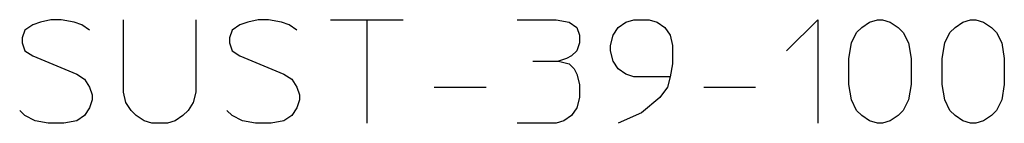
# Model space of a CAD drawing. Extents: x -467 to 1163, y -2966 to -1811.
# Drawn here: x 997 to 1163, y -2940 to -2922 of the extents above; entities that cross this region are included whole.
import ezdxf

# ---------------------------------------------------------------- set-up
doc = ezdxf.new("R2010")
doc.units = 0
doc.header["$MEASUREMENT"] = 0
doc.layers.add('1', color=7, linetype='CONTINUOUS')

msp = doc.modelspace()

# ---------------------------------------------------------------- linework, layer by layer
at = {"layer": '1', "color": 2, "linetype": 'CONTINUOUS'}
for p, q in [((1001.87, -2922.42), (1000.12, -2922.85)), ((1003.62, -2922.42), (1001.87, -2922.42)), ((1005.81, -2922.85), (1003.62, -2922.42)), ((1014.12, -2934.67), (1014.12, -2922.42)), ((1026.37, -2922.42), (1026.37, -2934.67)), ((1036.87, -2922.42), (1035.12, -2922.85)), ((1038.62, -2922.42), (1036.87, -2922.42)), ((1040.81, -2922.85), (1038.62, -2922.42)), ((1049.12, -2922.42), (1055.24, -2922.42)), ((1055.24, -2922.42), (1061.37, -2922.42)), ((1055.24, -2922.42), (1055.24, -2939.92)), ((1080.62, -2922.42), (1087.18, -2922.42)), ((1087.18, -2922.42), (1089.37, -2922.85)), ((1098.99, -2922.85), (1100.31, -2922.42)), ((1100.31, -2922.42), (1102.93, -2922.42)), ((1102.93, -2922.42), (1104.24, -2922.85)), ((1126.12, -2927.67), (1131.37, -2922.42)), ((1131.37, -2922.42), (1131.37, -2939.92)), ((1140.12, -2922.85), (1141.43, -2922.42)), ((1141.43, -2922.42), (1142.31, -2922.42)), ((1142.31, -2922.42), (1143.62, -2922.85)), ((1155.87, -2922.85), (1157.18, -2922.42)), ((1157.18, -2922.42), (1158.06, -2922.42)), ((1158.06, -2922.42), (1159.37, -2922.85)), ((997.49, -2924.17), (997.06, -2925.48)), ((998.81, -2923.29), (997.49, -2924.17)), ((1000.12, -2922.85), (998.81, -2923.29)), ((1007.12, -2923.29), (1005.81, -2922.85)), ((1008.43, -2924.17), (1007.12, -2923.29)), ((1032.49, -2924.17), (1032.06, -2925.48)), ((1033.81, -2923.29), (1032.49, -2924.17)), ((1035.12, -2922.85), (1033.81, -2923.29)), ((1042.12, -2923.29), (1040.81, -2922.85)), ((1043.43, -2924.17), (1042.12, -2923.29)), ((1089.37, -2922.85), (1090.68, -2923.73)), ((1090.68, -2923.73), (1091.12, -2925.04)), ((1096.81, -2925.04), (1097.68, -2923.73)), ((1097.68, -2923.73), (1098.99, -2922.85)), ((1104.24, -2922.85), (1105.56, -2923.73)), ((1105.56, -2923.73), (1106.43, -2925.04)), ((1137.93, -2924.6), (1138.81, -2923.73)), ((1138.81, -2923.73), (1140.12, -2922.85)), ((1143.62, -2922.85), (1144.93, -2923.73)), ((1144.93, -2923.73), (1145.81, -2924.6)), ((1153.68, -2924.6), (1154.56, -2923.73)), ((1154.56, -2923.73), (1155.87, -2922.85)), ((1159.37, -2922.85), (1160.68, -2923.73)), ((1160.68, -2923.73), (1161.56, -2924.6)), ((997.06, -2925.48), (997.06, -2926.35)), ((1032.06, -2925.48), (1032.06, -2926.35)), ((1091.12, -2925.04), (1091.12, -2926.35)), ((1096.37, -2926.79), (1096.81, -2925.04)), ((1106.43, -2925.04), (1106.87, -2926.79)), ((1137.06, -2926.35), (1137.93, -2924.6)), ((1145.81, -2924.6), (1146.68, -2926.35)), ((1152.81, -2926.35), (1153.68, -2924.6)), ((1161.56, -2924.6), (1162.43, -2926.35)), ((997.06, -2926.35), (997.49, -2927.67)), ((1032.06, -2926.35), (1032.49, -2927.67)), ((1091.12, -2926.35), (1090.68, -2927.67)), ((1096.37, -2927.67), (1096.37, -2926.79)), ((1106.87, -2926.79), (1106.87, -2929.85)), ((1136.62, -2928.98), (1137.06, -2926.35)), ((1146.68, -2926.35), (1147.12, -2928.98)), ((1152.37, -2928.98), (1152.81, -2926.35)), ((1162.43, -2926.35), (1162.87, -2928.98)), ((997.49, -2927.67), (998.81, -2928.54)), ((998.81, -2928.54), (1006.24, -2931.6)), ((1032.49, -2927.67), (1033.81, -2928.54)), ((1033.81, -2928.54), (1041.24, -2931.6)), ((1088.93, -2928.98), (1087.62, -2929.42)), ((1089.81, -2928.54), (1088.93, -2928.98)), ((1090.68, -2927.67), (1089.81, -2928.54)), ((1096.81, -2929.42), (1096.37, -2927.67)), ((1136.62, -2933.35), (1136.62, -2928.98)), ((1147.12, -2928.98), (1147.12, -2933.35)), ((1152.37, -2933.35), (1152.37, -2928.98)), ((1162.87, -2928.98), (1162.87, -2933.35)), ((1083.24, -2929.42), (1087.62, -2929.42)), ((1087.62, -2929.42), (1089.37, -2929.85)), ((1089.37, -2929.85), (1090.24, -2930.73)), ((1090.24, -2930.73), (1090.68, -2931.6)), ((1097.68, -2930.73), (1096.81, -2929.42)), ((1098.99, -2931.6), (1097.68, -2930.73)), ((1106.87, -2929.85), (1106.43, -2932.04)), ((1006.24, -2931.6), (1007.56, -2932.48)), ((1007.56, -2932.48), (1008.43, -2933.79)), ((1041.24, -2931.6), (1042.56, -2932.48)), ((1042.56, -2932.48), (1043.43, -2933.79)), ((1090.68, -2931.6), (1091.12, -2933.35)), ((1100.31, -2932.04), (1098.99, -2931.6)), ((1106.43, -2932.04), (1100.31, -2932.04)), ((1106.43, -2932.04), (1105.99, -2933.79)), ((1008.43, -2933.79), (1008.87, -2935.1)), ((1043.43, -2933.79), (1043.87, -2935.1)), ((1066.62, -2933.79), (1075.37, -2933.79)), ((1091.12, -2933.35), (1091.12, -2935.54)), ((1105.99, -2933.79), (1104.68, -2935.54)), ((1112.12, -2933.79), (1120.87, -2933.79)), ((1137.06, -2935.98), (1136.62, -2933.35)), ((1147.12, -2933.35), (1146.68, -2935.98)), ((1152.81, -2935.98), (1152.37, -2933.35)), ((1162.87, -2933.35), (1162.43, -2935.98)), ((1008.87, -2935.1), (1008.87, -2935.98)), ((1014.56, -2936.42), (1014.12, -2934.67)), ((1026.37, -2934.67), (1025.93, -2936.42)), ((1043.87, -2935.1), (1043.87, -2935.98)), ((1091.12, -2935.54), (1090.68, -2937.29)), ((1104.68, -2935.54), (1101.62, -2938.17)), ((1008.43, -2937.29), (1007.56, -2938.6)), ((1008.87, -2935.98), (1008.43, -2937.29)), ((1015.43, -2937.73), (1014.56, -2936.42)), ((1025.93, -2936.42), (1025.06, -2937.73)), ((1043.43, -2937.29), (1042.56, -2938.6)), ((1043.87, -2935.98), (1043.43, -2937.29)), ((1090.68, -2937.29), (1089.81, -2938.6)), ((1137.93, -2937.73), (1137.06, -2935.98)), ((1146.68, -2935.98), (1145.81, -2937.73)), ((1153.68, -2937.73), (1152.81, -2935.98)), ((1162.43, -2935.98), (1161.56, -2937.73)), ((997.49, -2938.6), (996.62, -2937.73)), ((999.24, -2939.48), (997.49, -2938.6)), ((1007.56, -2938.6), (1006.24, -2939.48)), ((1016.31, -2938.6), (1015.43, -2937.73)), ((1017.62, -2939.48), (1016.31, -2938.6)), ((1024.18, -2938.6), (1022.87, -2939.48)), ((1025.06, -2937.73), (1024.18, -2938.6)), ((1032.49, -2938.6), (1031.62, -2937.73)), ((1034.24, -2939.48), (1032.49, -2938.6)), ((1042.56, -2938.6), (1041.24, -2939.48)), ((1089.81, -2938.6), (1088.49, -2939.48)), ((1101.62, -2938.17), (1097.68, -2939.92)), ((1138.81, -2938.6), (1137.93, -2937.73)), ((1140.12, -2939.48), (1138.81, -2938.6)), ((1144.93, -2938.6), (1143.62, -2939.48)), ((1145.81, -2937.73), (1144.93, -2938.6)), ((1154.56, -2938.6), (1153.68, -2937.73)), ((1155.87, -2939.48), (1154.56, -2938.6)), ((1160.68, -2938.6), (1159.37, -2939.48)), ((1161.56, -2937.73), (1160.68, -2938.6)), ((1001.43, -2939.92), (999.24, -2939.48)), ((1004.06, -2939.92), (1001.43, -2939.92)), ((1006.24, -2939.48), (1004.06, -2939.92)), ((1018.93, -2939.92), (1017.62, -2939.48)), ((1021.56, -2939.92), (1018.93, -2939.92)), ((1022.87, -2939.48), (1021.56, -2939.92)), ((1036.43, -2939.92), (1034.24, -2939.48)), ((1039.06, -2939.92), (1036.43, -2939.92)), ((1041.24, -2939.48), (1039.06, -2939.92)), ((1087.18, -2939.92), (1080.62, -2939.92)), ((1088.49, -2939.48), (1087.18, -2939.92)), ((1141.43, -2939.92), (1140.12, -2939.48)), ((1142.31, -2939.92), (1141.43, -2939.92)), ((1143.62, -2939.48), (1142.31, -2939.92)), ((1157.18, -2939.92), (1155.87, -2939.48)), ((1158.06, -2939.92), (1157.18, -2939.92)), ((1159.37, -2939.48), (1158.06, -2939.92))]:
    msp.add_line(p, q, dxfattribs=at)

doc.saveas('drawing.dxf')
